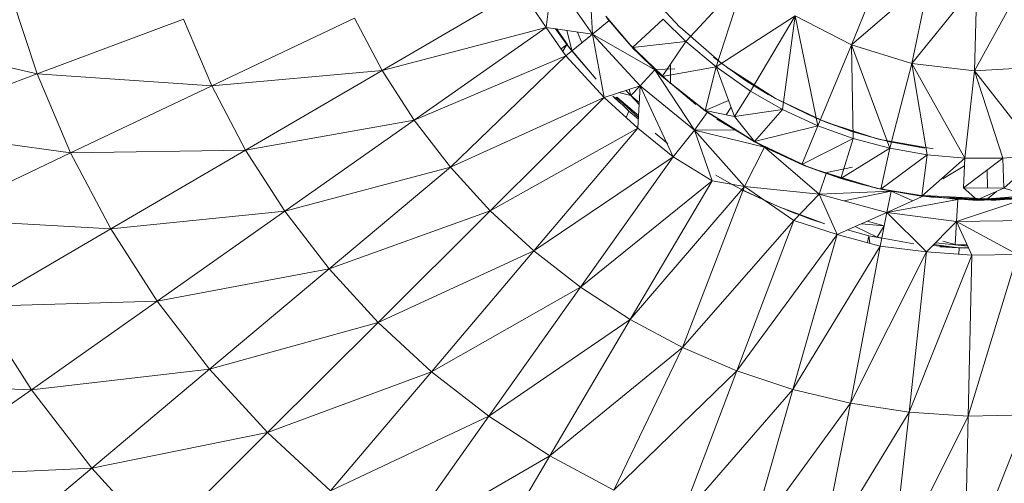
# Model space of a CAD drawing. Units: inches. Extents: x 11 to 6731, y 5 to 4757.
# Drawn here: x 4818 to 4867, y 1935 to 1958 of the extents above; entities that cross this region are included whole.
import ezdxf

# ---------------------------------------------------------------- set-up
doc = ezdxf.new("R2010")
doc.units = ezdxf.units.IN
doc.header["$MEASUREMENT"] = 0

# ---------------------------------------------------------------- blocks, each defined once
blk = doc.blocks.new('8_DWG-538119-East')
at = {"lineweight": 9}
for p, q in [((-6414.152, 278.456), (-6412.487, 282.532)), ((-6429.456, 279.329), (-6429.145, 281.875)), ((-6429.145, 281.875), (-6427.135, 278.985)), ((-6419.47, 281.845), (-6422.445, 278.631)), ((-6419.47, 281.845), (-6420.937, 277.352)), ((-6414.152, 278.456), (-6410.216, 281.835)), ((-6411.127, 277.527), (-6410.216, 281.835)), ((-6411.127, 277.527), (-6407.857, 281.553)), ((-6407.983, 277.152), (-6405.485, 281.698)), ((-6407.983, 277.152), (-6407.857, 281.553)), ((-6456.313, 281.092), (-6454.974, 277)), ((-6430.731, 281.224), (-6437.669, 277.175)), ((-6430.731, 281.224), (-6429.456, 279.329)), ((-6427.243, 280.979), (-6427.135, 278.985)), ((-6423.907, 280.576), (-6422.748, 279.339)), ((-6420.937, 277.352), (-6416.963, 279.911)), ((-6416.963, 279.911), (-6419.209, 276.136)), ((-6416.963, 279.911), (-6417.608, 275.223)), ((-6416.963, 279.911), (-6415.838, 274.402)), ((-6416.963, 279.911), (-6414.152, 278.456)), ((-6454.974, 277), (-6447.642, 279.748)), ((-6447.642, 279.748), (-6446.22, 276.396)), ((-6446.22, 276.396), (-6439.055, 279.799)), ((-6437.669, 277.175), (-6439.055, 279.799)), ((-6426.286, 279.669), (-6427.135, 278.985)), ((-6425.784, 279.065), (-6426.468, 279.899)), ((-6426.468, 279.899), (-6425.117, 278.321)), ((-6425.311, 278.522), (-6426.423, 279.831)), ((-6423.586, 279.751), (-6425.117, 278.321)), ((-6423.586, 279.751), (-6422.445, 278.631)), ((-6463.735, 279.009), (-6454.974, 277)), ((-6429.456, 279.329), (-6437.669, 277.175)), ((-6429.456, 279.329), (-6436.065, 274.678)), ((-6429.456, 279.329), (-6428.47, 277.911)), ((-6429.456, 279.329), (-6427.135, 278.985)), ((-6428.419, 278.474), (-6428.978, 279.258)), ((-6428.419, 278.474), (-6428.948, 279.254)), ((-6428.929, 279.251), (-6428.388, 278.474)), ((-6428.47, 277.911), (-6427.135, 278.985)), ((-6428.174, 278.186), (-6428.41, 279.174)), ((-6427.887, 279.096), (-6427.663, 278.561)), ((-6426.537, 275.824), (-6427.135, 278.985)), ((-6427.135, 278.985), (-6424.743, 276.403)), ((-6423.997, 277.198), (-6427.135, 278.985)), ((-6426.537, 275.824), (-6427.135, 278.985)), ((-6427.135, 278.985), (-6424.743, 276.403)), ((-6425.784, 279.065), (-6425.117, 278.321)), ((-6422.74, 279.346), (-6420.645, 277.514)), ((-6428.419, 278.474), (-6428.706, 278.25)), ((-6428.419, 278.474), (-6428.625, 278.133)), ((-6428.419, 278.474), (-6426.938, 276.734)), ((-6428.419, 278.474), (-6428.167, 278.155)), ((-6425.311, 278.522), (-6423.208, 276.504)), ((-6425.311, 278.522), (-6425.066, 278.258)), ((-6422.445, 278.631), (-6425.117, 278.321)), ((-6422.445, 278.631), (-6423.635, 276.865)), ((-6422.445, 278.631), (-6420.937, 277.352)), ((-6415.838, 274.402), (-6414.152, 278.456)), ((-6414.152, 278.456), (-6414.054, 273.758)), ((-6414.152, 278.456), (-6412.22, 273.271)), ((-6414.152, 278.456), (-6411.127, 277.527)), ((-6426.938, 276.734), (-6428.167, 278.155)), ((-6423.753, 276.973), (-6425.117, 278.321)), ((-6425.117, 278.321), (-6423.635, 276.865)), ((-6423.208, 276.504), (-6425.066, 278.258)), ((-6428.47, 277.911), (-6436.065, 274.678)), ((-6428.47, 277.911), (-6434.256, 272.326)), ((-6428.47, 277.911), (-6426.537, 275.824)), ((-6423.227, 277.443), (-6423.224, 276.574)), ((-6421.059, 277.837), (-6420.645, 277.514)), ((-6419.46, 276.673), (-6420.645, 277.514)), ((-6412.22, 273.271), (-6411.127, 277.527)), ((-6411.127, 277.527), (-6410.352, 272.943)), ((-6411.127, 277.527), (-6408.462, 272.776)), ((-6411.127, 277.527), (-6407.983, 277.152)), ((-6462.193, 274.294), (-6454.974, 277)), ((-6454.974, 277), (-6453.293, 273.036)), ((-6454.974, 277), (-6446.22, 276.396)), ((-6437.669, 277.175), (-6446.22, 276.396)), ((-6437.669, 277.175), (-6444.52, 273.176)), ((-6437.669, 277.175), (-6436.065, 274.678)), ((-6423.997, 277.198), (-6424.743, 276.403)), ((-6423.635, 276.903), (-6423.997, 277.198)), ((-6423.997, 277.198), (-6422.014, 274.179)), ((-6423.967, 277.227), (-6423.006, 277.252)), ((-6423.753, 276.973), (-6423.635, 276.865)), ((-6420.937, 277.352), (-6423.635, 276.865)), ((-6420.937, 277.352), (-6421.475, 275.157)), ((-6420.937, 277.352), (-6419.209, 276.136)), ((-6420.937, 277.352), (-6420.006, 274.868)), ((-6420.937, 277.352), (-6419.209, 276.136)), ((-6419.741, 276.867), (-6420.302, 277.263)), ((-6417.954, 275.767), (-6420.302, 277.263)), ((-6408.462, 272.776), (-6407.983, 277.152)), ((-6407.983, 277.152), (-6404.824, 277.345)), ((-6407.983, 277.152), (-6406.565, 272.773)), ((-6407.983, 277.152), (-6404.675, 272.932)), ((-6421.486, 275.14), (-6423.635, 276.865)), ((-6421.475, 275.157), (-6423.635, 276.865)), ((-6423.24, 276.557), (-6421.949, 275.473)), ((-6419.741, 276.867), (-6418.06, 275.826)), ((-6419.46, 276.673), (-6418.327, 275.972)), ((-6453.293, 273.036), (-6446.22, 276.396)), ((-6446.22, 276.396), (-6444.52, 273.176)), ((-6426.537, 275.824), (-6424.743, 276.403)), ((-6425.803, 276.061), (-6425.206, 275.909)), ((-6425.452, 276.174), (-6425.206, 275.909)), ((-6425.206, 275.909), (-6425.297, 276.224)), ((-6425.206, 275.909), (-6424.743, 276.403)), ((-6424.853, 274.287), (-6424.743, 276.403)), ((-6423.08, 272.842), (-6424.743, 276.403)), ((-6424.743, 276.403), (-6422.014, 274.179)), ((-6419.209, 276.136), (-6420.006, 274.868)), ((-6417.608, 275.223), (-6419.209, 276.136)), ((-6417.762, 275.658), (-6418.327, 275.972)), ((-6426.537, 275.824), (-6434.256, 272.326)), ((-6426.537, 275.824), (-6432.253, 270.135)), ((-6426.537, 275.824), (-6424.853, 274.287)), ((-6425.774, 275.567), (-6426.112, 275.886)), ((-6425.313, 275.127), (-6426.026, 275.832)), ((-6424.825, 274.816), (-6425.948, 275.832)), ((-6425.917, 275.832), (-6424.82, 274.909)), ((-6424.792, 275.461), (-6425.206, 275.909)), ((-6425.206, 275.909), (-6424.786, 275.567)), ((-6420.304, 275.663), (-6421.475, 275.157)), ((-6418.06, 275.826), (-6417.954, 275.767)), ((-6416.29, 274.942), (-6417.954, 275.767)), ((-6415.434, 274.583), (-6417.954, 275.767)), ((-6425.313, 275.127), (-6425.434, 274.817)), ((-6425.313, 275.127), (-6424.83, 274.726)), ((-6421.386, 275.07), (-6422.014, 274.179)), ((-6419.014, 273.595), (-6421.486, 275.14)), ((-6421.475, 275.157), (-6420.006, 274.868)), ((-6421.475, 275.157), (-6419.005, 273.61)), ((-6420.182, 275.337), (-6420.433, 274.952)), ((-6417.608, 275.223), (-6420.006, 274.868)), ((-6417.608, 275.223), (-6419.005, 273.61)), ((-6417.608, 275.223), (-6415.838, 274.402)), ((-6444.52, 273.176), (-6436.065, 274.678)), ((-6442.552, 270.112), (-6436.065, 274.678)), ((-6436.065, 274.678), (-6434.256, 272.326)), ((-6420.897, 274.728), (-6418.451, 273.294)), ((-6419.005, 273.61), (-6420.006, 274.868)), ((-6416.29, 274.942), (-6415.434, 274.583)), ((-6415.979, 274.803), (-6415.83, 274.74)), ((-6414.125, 274.113), (-6415.83, 274.74)), ((-6414.448, 274.222), (-6415.434, 274.583)), ((-6412.783, 273.731), (-6415.434, 274.583)), ((-6462.193, 274.294), (-6453.293, 273.036)), ((-6424.853, 274.287), (-6432.253, 270.135)), ((-6424.853, 274.287), (-6430.072, 268.123)), ((-6423.08, 272.842), (-6424.853, 274.287)), ((-6423.988, 274.023), (-6423.396, 273.54)), ((-6423.08, 272.842), (-6422.014, 274.179)), ((-6419.945, 274.198), (-6422.014, 274.179)), ((-6418.504, 273.326), (-6422.014, 274.179)), ((-6421.133, 271.647), (-6422.014, 274.179)), ((-6419.513, 271.361), (-6422.014, 274.179)), ((-6415.838, 274.402), (-6419.005, 273.61)), ((-6415.838, 274.402), (-6416.633, 272.463)), ((-6415.838, 274.402), (-6414.054, 273.758)), ((-6414.448, 274.222), (-6412.783, 273.731)), ((-6414.125, 274.113), (-6413.196, 273.837)), ((-6423.355, 273.51), (-6423.396, 273.54)), ((-6416.374, 272.359), (-6419.014, 273.595)), ((-6418.504, 273.326), (-6419.005, 273.629)), ((-6416.374, 272.359), (-6419.005, 273.61)), ((-6419.005, 273.61), (-6416.633, 272.463)), ((-6414.054, 273.758), (-6416.633, 272.463)), ((-6414.054, 273.758), (-6414.679, 271.759)), ((-6414.054, 273.758), (-6412.22, 273.271)), ((-6412.216, 273.595), (-6413.196, 273.837)), ((-6410.043, 273.244), (-6412.783, 273.731)), ((-6412.548, 273.673), (-6412.783, 273.731)), ((-6410.043, 273.244), (-6412.548, 273.673)), ((-6412.216, 273.595), (-6410.468, 273.279)), ((-6460.257, 269.728), (-6453.293, 273.036)), ((-6453.293, 273.036), (-6444.52, 273.176)), ((-6453.293, 273.036), (-6451.282, 269.228)), ((-6451.282, 269.228), (-6444.52, 273.176)), ((-6444.52, 273.176), (-6442.552, 270.112)), ((-6418.504, 273.326), (-6419.513, 271.361)), ((-6418.045, 273.146), (-6418.504, 273.326)), ((-6417.94, 273.095), (-6418.504, 273.326)), ((-6417.736, 272.997), (-6418.504, 273.326)), ((-6418.504, 273.326), (-6415.766, 270.97)), ((-6418.379, 273.258), (-6418.451, 273.294)), ((-6418.379, 273.258), (-6416.561, 272.431)), ((-6412.22, 273.271), (-6414.679, 271.759)), ((-6412.22, 273.271), (-6412.671, 271.225)), ((-6412.22, 273.271), (-6410.352, 272.943)), ((-6423.08, 272.842), (-6430.072, 268.123)), ((-6423.08, 272.842), (-6427.728, 266.303)), ((-6423.08, 272.842), (-6421.133, 271.647)), ((-6410.352, 272.943), (-6412.671, 271.225)), ((-6410.352, 272.943), (-6410.625, 270.865)), ((-6408.462, 272.776), (-6410.625, 270.865)), ((-6410.352, 272.943), (-6408.462, 272.776)), ((-6408.462, 272.776), (-6408.529, 271.28)), ((-6406.565, 272.773), (-6408.529, 271.28)), ((-6408.462, 272.776), (-6406.565, 272.773)), ((-6406.565, 272.773), (-6404.675, 272.932)), ((-6406.565, 272.773), (-6406.503, 271.276)), ((-6404.675, 272.932), (-6406.503, 271.276)), ((-6442.552, 270.112), (-6434.256, 272.326)), ((-6434.256, 272.326), (-6440.332, 267.226)), ((-6432.253, 270.135), (-6434.256, 272.326)), ((-6416.374, 272.359), (-6416.633, 272.463)), ((-6416.633, 272.463), (-6414.679, 271.759)), ((-6415.703, 272.101), (-6416.561, 272.431)), ((-6416.374, 272.359), (-6414.679, 271.759)), ((-6414.464, 271.699), (-6416.061, 272.234)), ((-6416.061, 272.234), (-6414.449, 271.747)), ((-6415.408, 272), (-6415.734, 272.139)), ((-6415.703, 272.101), (-6414.605, 271.733)), ((-6415.388, 272.053), (-6414.089, 272.319)), ((-6408.48, 272.39), (-6409.568, 271.736)), ((-6407.337, 272.187), (-6407.331, 271.278)), ((-6421.133, 271.647), (-6427.728, 266.303)), ((-6421.133, 271.647), (-6425.239, 264.688)), ((-6421.133, 271.647), (-6419.513, 271.361)), ((-6420.949, 271.922), (-6420.282, 271.532)), ((-6419.473, 271.106), (-6420.282, 271.532)), ((-6415.408, 272), (-6415.766, 270.97)), ((-6414.679, 271.802), (-6415.122, 271.922)), ((-6413.604, 271.45), (-6414.679, 271.759)), ((-6414.679, 271.759), (-6412.671, 271.225)), ((-6412.907, 271.276), (-6414.605, 271.733)), ((-6414.464, 271.699), (-6412.837, 271.26)), ((-6414.449, 271.747), (-6412.837, 271.26)), ((-6419.513, 271.361), (-6425.239, 264.688)), ((-6419.513, 271.361), (-6422.621, 263.289)), ((-6419.698, 271.225), (-6417.82, 270.351)), ((-6419.698, 271.225), (-6419.607, 271.178)), ((-6417.82, 270.351), (-6419.607, 271.178)), ((-6417.03, 269.651), (-6419.513, 271.361)), ((-6419.513, 271.361), (-6415.766, 270.97)), ((-6412.158, 271.117), (-6415.766, 270.97)), ((-6414.521, 270.632), (-6412.158, 271.117)), ((-6413.604, 271.45), (-6412.671, 271.225)), ((-6412.907, 271.276), (-6410.031, 270.81)), ((-6412.907, 271.276), (-6412.595, 271.206)), ((-6412.158, 271.117), (-6412.671, 271.257)), ((-6410.744, 270.881), (-6412.671, 271.225)), ((-6412.671, 271.225), (-6410.625, 270.865)), ((-6410.031, 270.81), (-6412.595, 271.206)), ((-6412.369, 270.048), (-6412.158, 271.117)), ((-6412.158, 271.117), (-6411.062, 270.644)), ((-6411.91, 271.091), (-6412.158, 271.117)), ((-6407.837, 270.681), (-6408.529, 271.28)), ((-6408.529, 271.28), (-6406.503, 271.276)), ((-6407.837, 270.681), (-6406.503, 271.276)), ((-6406.881, 271.108), (-6407.328, 270.741)), ((-6404.926, 270.81), (-6406.503, 271.276)), ((-6417.03, 269.651), (-6415.766, 270.97)), ((-6415.766, 270.97), (-6412.369, 270.048)), ((-6414.859, 268.952), (-6415.766, 270.97)), ((-6410.487, 270.907), (-6412.369, 270.048)), ((-6408.816, 270.696), (-6412.369, 270.048)), ((-6410.744, 270.881), (-6410.625, 270.865)), ((-6410.487, 270.862), (-6410.744, 270.881)), ((-6407.837, 270.681), (-6410.625, 270.865)), ((-6407.837, 270.661), (-6410.625, 270.865)), ((-6407.944, 270.774), (-6410.487, 270.907)), ((-6408.816, 270.696), (-6410.487, 270.907)), ((-6407.629, 270.741), (-6409.504, 270.808)), ((-6409.504, 270.808), (-6406.141, 270.696)), ((-6405.448, 270.744), (-6408.877, 269.608)), ((-6408.816, 270.696), (-6408.877, 269.608)), ((-6405.453, 270.808), (-6408.816, 270.696)), ((-6405.448, 270.744), (-6408.816, 270.696)), ((-6407.328, 270.741), (-6408.816, 270.696)), ((-6407.837, 270.681), (-6404.926, 270.81)), ((-6404.925, 270.793), (-6407.837, 270.661)), ((-6407.328, 270.741), (-6407.663, 270.759)), ((-6407.629, 270.741), (-6406.141, 270.696)), ((-6407.328, 270.741), (-6405.25, 270.906)), ((-6407.328, 270.741), (-6405.453, 270.808)), ((-6407.12, 270.661), (-6404.331, 270.865)), ((-6451.282, 269.228), (-6442.552, 270.112)), ((-6448.956, 265.605), (-6442.552, 270.112)), ((-6442.552, 270.112), (-6440.332, 267.226)), ((-6432.253, 270.135), (-6440.332, 267.226)), ((-6432.253, 270.135), (-6437.875, 264.539)), ((-6432.253, 270.135), (-6430.072, 268.123)), ((-6415.479, 269.479), (-6417.82, 270.351)), ((-6417.82, 270.351), (-6416.202, 269.719)), ((-6417.392, 270.163), (-6416.919, 269.977)), ((-6414.859, 268.952), (-6412.369, 270.048)), ((-6412.702, 268.366), (-6412.369, 270.048)), ((-6410.383, 268.074), (-6412.369, 270.048)), ((-6412.369, 270.048), (-6408.877, 269.608)), ((-6460.257, 269.728), (-6451.282, 269.228)), ((-6417.03, 269.651), (-6422.621, 263.289)), ((-6417.03, 269.651), (-6419.894, 262.119)), ((-6414.859, 268.952), (-6417.03, 269.651)), ((-6415.479, 269.479), (-6416.202, 269.719)), ((-6413.353, 269.615), (-6412.501, 269.383)), ((-6410.383, 268.074), (-6408.877, 269.608)), ((-6408.941, 268.45), (-6408.877, 269.608)), ((-6408.877, 269.608), (-6405.357, 269.657)), ((-6408.877, 269.608), (-6405.357, 269.657)), ((-6405.822, 267.941), (-6408.877, 269.608)), ((-6408.109, 267.908), (-6408.877, 269.608)), ((-6405.822, 267.941), (-6408.877, 269.608)), ((-6457.94, 265.342), (-6451.282, 269.228)), ((-6451.282, 269.228), (-6448.956, 265.605)), ((-6414.351, 269.176), (-6413.272, 268.885)), ((-6412.849, 268.809), (-6413.961, 269.348)), ((-6413.643, 269.487), (-6412.501, 269.383)), ((-6412.849, 268.809), (-6412.501, 269.383)), ((-6414.859, 268.952), (-6419.894, 262.119)), ((-6414.859, 268.952), (-6417.078, 261.183)), ((-6414.859, 268.952), (-6412.702, 268.366)), ((-6413.272, 268.885), (-6413.349, 268.542)), ((-6412.622, 268.769), (-6413.272, 268.885)), ((-6413.272, 268.885), (-6412.849, 268.809)), ((-6413.272, 268.885), (-6413.217, 268.506)), ((-6411.023, 268.482), (-6412.849, 268.809)), ((-6409.568, 268.614), (-6408.941, 268.45)), ((-6437.875, 264.539), (-6430.072, 268.123)), ((-6435.2, 262.07), (-6430.072, 268.123)), ((-6427.728, 266.303), (-6430.072, 268.123)), ((-6412.702, 268.366), (-6417.078, 261.183)), ((-6412.702, 268.366), (-6414.192, 260.49)), ((-6410.383, 268.074), (-6414.192, 260.49)), ((-6412.702, 268.366), (-6410.383, 268.074)), ((-6410.383, 268.074), (-6411.258, 260.044)), ((-6410.383, 268.074), (-6408.109, 267.908)), ((-6410.067, 268.395), (-6408.747, 268.275)), ((-6408.747, 268.275), (-6410.022, 268.441)), ((-6409.94, 268.525), (-6408.316, 268.366)), ((-6408.494, 268.264), (-6409.711, 268.338)), ((-6408.321, 268.378), (-6408.941, 268.45)), ((-6408.345, 268.432), (-6408.941, 268.45)), ((-6408.747, 268.275), (-6408.763, 267.956)), ((-6408.747, 268.275), (-6408.28, 268.287)), ((-6408.273, 268.273), (-6408.747, 268.275)), ((-6408.109, 267.908), (-6411.258, 260.044)), ((-6405.822, 267.941), (-6408.297, 259.848)), ((-6408.109, 267.908), (-6408.297, 259.848)), ((-6405.822, 267.941), (-6408.109, 267.908)), ((-6448.956, 265.605), (-6440.332, 267.226)), ((-6446.33, 262.193), (-6440.332, 267.226)), ((-6440.332, 267.226), (-6437.875, 264.539)), ((-6427.728, 266.303), (-6435.2, 262.07)), ((-6427.728, 266.303), (-6432.324, 259.836)), ((-6427.728, 266.303), (-6425.239, 264.688)), ((-6457.94, 265.342), (-6448.956, 265.605)), ((-6455.26, 261.168), (-6448.956, 265.605)), ((-6448.956, 265.605), (-6446.33, 262.193)), ((-6457.94, 265.342), (-6455.26, 261.168)), ((-6432.324, 259.836), (-6425.239, 264.688)), ((-6429.269, 257.855), (-6425.239, 264.688)), ((-6425.239, 264.688), (-6422.621, 263.289)), ((-6446.33, 262.193), (-6437.875, 264.539)), ((-6443.425, 259.015), (-6437.875, 264.539)), ((-6437.875, 264.539), (-6435.2, 262.07)), ((-6429.269, 257.855), (-6422.621, 263.289)), ((-6422.621, 263.289), (-6426.058, 256.14)), ((-6419.894, 262.119), (-6422.621, 263.289)), ((-6455.26, 261.168), (-6446.33, 262.193)), ((-6452.236, 257.237), (-6446.33, 262.193)), ((-6446.33, 262.193), (-6443.425, 259.015)), ((-6443.425, 259.015), (-6435.2, 262.07)), ((-6440.261, 256.095), (-6435.2, 262.07)), ((-6435.2, 262.07), (-6432.324, 259.836)), ((-6419.894, 262.119), (-6426.058, 256.14)), ((-6419.894, 262.119), (-6422.712, 254.703)), ((-6419.894, 262.119), (-6417.078, 261.183)), ((-6464.477, 261.526), (-6455.26, 261.168)), ((-6461.45, 256.812), (-6455.26, 261.168)), ((-6455.26, 261.168), (-6452.236, 257.237)), ((-6422.712, 254.703), (-6417.078, 261.183)), ((-6419.256, 253.555), (-6417.078, 261.183)), ((-6417.078, 261.183), (-6414.192, 260.49)), ((-6419.256, 253.555), (-6414.192, 260.49)), ((-6415.716, 252.705), (-6414.192, 260.49)), ((-6414.192, 260.49), (-6411.258, 260.044)), ((-6440.261, 256.095), (-6432.324, 259.836)), ((-6436.86, 253.454), (-6432.324, 259.836)), ((-6432.324, 259.836), (-6429.269, 257.855)), ((-6415.716, 252.705), (-6411.258, 260.044)), ((-6412.116, 252.157), (-6411.258, 260.044)), ((-6412.116, 252.157), (-6408.297, 259.848)), ((-6411.258, 260.044), (-6408.297, 259.848)), ((-6405.33, 259.904), (-6408.483, 251.917)), ((-6408.297, 259.848), (-6408.483, 251.917)), ((-6405.33, 259.904), (-6408.297, 259.848)), ((-6452.236, 257.237), (-6443.425, 259.015)), ((-6448.889, 253.576), (-6443.425, 259.015)), ((-6443.425, 259.015), (-6440.261, 256.095)), ((-6436.86, 253.454), (-6429.269, 257.855)), ((-6433.248, 251.111), (-6429.269, 257.855)), ((-6429.269, 257.855), (-6426.058, 256.14)), ((-6461.45, 256.812), (-6452.236, 257.237)), ((-6458.034, 252.371), (-6452.236, 257.237)), ((-6452.236, 257.237), (-6448.889, 253.576))]:
    blk.add_line(p, q, dxfattribs=at)

msp = doc.modelspace()

# ---------------------------------------------------------------- block references
at = {"lineweight": 9}
msp.add_blockref('8_DWG-538119-East', (11273.47, 1678.211), dxfattribs=at)

doc.saveas('drawing.dxf')
